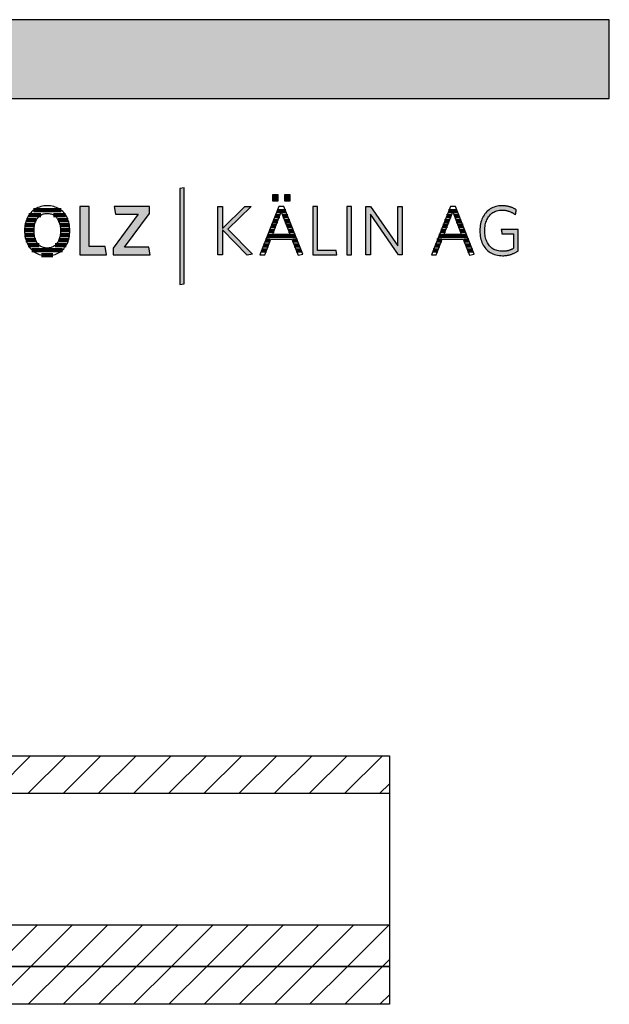
# Model space of a CAD drawing. Extents: x -993 to 977, y -2287 to 24462.
# Drawn here: x 503 to 977, y 17650 to 18442 of the extents above; entities that cross this region are included whole.
import ezdxf

# ---------------------------------------------------------------- set-up
doc = ezdxf.new("R2010")
doc.units = 0
doc.header["$LTSCALE"] = 10
doc.layers.add('DETAIL_1', color=7, linetype='CONTINUOUS')
pattern_1 = [(45, (0, 0), (14.142136, -14.142136), [])]

# ---------------------------------------------------------------- blocks, each defined once
blk = doc.blocks.new('*X6')
at = {"layer": 'DETAIL_1', "color": 28, "linetype": 'CONTINUOUS', "lineweight": -2}
for p, q in [((519.6, 18284.61), (510.01, 18284.61)), ((535.88, 18288.63), (513.76, 18288.63)), ((539.59, 18284.61), (529.93, 18284.61)), ((514.58, 18276.56), (506.94, 18276.56)), ((515.96, 18280.59), (508, 18280.59)), ((541.57, 18280.59), (533.59, 18280.59)), ((542.6, 18276.56), (534.99, 18276.56)), ((514.15, 18272.54), (506.58, 18272.54)), ((514.4, 18268.52), (506.78, 18268.52)), ((542.72, 18268.52), (535.17, 18268.52)), ((542.94, 18272.54), (535.42, 18272.54)), ((515.5, 18264.5), (507.64, 18264.5)), ((518.28, 18260.48), (509.35, 18260.48)), ((540.12, 18260.48), (531.28, 18260.48)), ((541.85, 18264.5), (534.07, 18264.5)), ((536.92, 18256.46), (512.52, 18256.46)), ((529.18, 18252.44), (520.24, 18252.44))]:
    blk.add_line(p, q, dxfattribs=at)
blk = doc.blocks.new('*X7')
at = {"layer": 'DETAIL_1', "color": 28, "linetype": 'CONTINUOUS', "lineweight": -2}
for p, q in [((711.72, 18283.78), (708.03, 18283.78)), ((712.79, 18287.72), (709.57, 18287.72)), ((716.65, 18287.72), (712.79, 18287.72)), ((718.2, 18283.78), (714.32, 18283.78)), ((708.69, 18275.91), (704.94, 18275.91)), ((710.21, 18279.84), (706.49, 18279.84)), ((719.75, 18279.84), (715.84, 18279.84)), ((721.3, 18275.91), (717.35, 18275.91)), ((724.4, 18268.03), (701.86, 18268.03)), ((707.18, 18271.97), (703.4, 18271.97)), ((722.85, 18271.97), (718.87, 18271.97)), ((702.62, 18260.16), (698.77, 18260.16)), ((704.12, 18264.1), (700.31, 18264.1)), ((725.95, 18264.1), (721.93, 18264.1)), ((727.5, 18260.16), (723.46, 18260.16)), ((701.12, 18256.22), (697.23, 18256.22)), ((729.05, 18256.22), (724.98, 18256.22))]:
    blk.add_line(p, q, dxfattribs=at)
blk = doc.blocks.new('*X8')
at = {"layer": 'DETAIL_1', "color": 28, "linetype": 'CONTINUOUS', "lineweight": -2}
for p, q in [((849.22, 18283.78), (845.91, 18283.78)), ((854.53, 18287.72), (847.46, 18287.72)), ((849.61, 18283.78), (849.22, 18283.78)), ((856.08, 18283.78), (852.21, 18283.78)), ((845.3, 18275.91), (842.83, 18275.91)), ((847.26, 18279.84), (844.37, 18279.84)), ((846.58, 18275.91), (845.3, 18275.91)), ((848.09, 18279.84), (847.26, 18279.84)), ((857.63, 18279.84), (853.72, 18279.84)), ((859.18, 18275.91), (855.24, 18275.91)), ((841.37, 18268.03), (839.74, 18268.03)), ((843.34, 18271.97), (841.28, 18271.97)), ((862.28, 18268.03), (841.37, 18268.03)), ((845.06, 18271.97), (843.34, 18271.97)), ((860.73, 18271.97), (856.75, 18271.97)), ((837.45, 18260.16), (836.65, 18260.16)), ((840.5, 18260.16), (837.45, 18260.16)), ((839.41, 18264.1), (838.2, 18264.1)), ((842, 18264.1), (839.41, 18264.1)), ((863.83, 18264.1), (859.82, 18264.1)), ((865.38, 18260.16), (861.34, 18260.16)), ((835.49, 18256.22), (835.11, 18256.22)), ((839, 18256.22), (835.49, 18256.22)), ((866.93, 18256.22), (862.86, 18256.22))]:
    blk.add_line(p, q, dxfattribs=at)

msp = doc.modelspace()

# ---------------------------------------------------------------- hatches: boundary and pattern name
at = {"layer": 'DETAIL_1', "linetype": 'CONTINUOUS'}
for color, points in [(28, [(-993.2, 18378.4), (976.8, 18378.4), (976.8, 18441.83), (-993.2, 18441.83)]), (42, [(634.8, 18306.54), (631.48, 18305.98), (631.48, 18228.8), (634.8, 18229.36)]), (28, [(710.5, 18300.98), (705.89, 18300.98), (705.89, 18295.98), (710.5, 18295.98)]), (28, [(720.21, 18300.98), (715.55, 18300.98), (715.55, 18295.98), (720.21, 18295.98)]), (28, [(558.4, 18291.43), (550.93, 18291.43), (550.93, 18252.68), (572.33, 18252.68), (571.31, 18259.25), (558.4, 18259.25)]), (28, [(606.93, 18285.98), (606.93, 18291.43), (578.68, 18291.43), (579.64, 18285.31), (597.89, 18285.31), (577.84, 18258.12), (577.84, 18252.68), (607.44, 18252.68), (606.49, 18258.8), (586.88, 18258.8)]), (28, [(665.74, 18252.68), (661.87, 18252.68), (661.87, 18291.43), (665.74, 18291.43), (665.74, 18273.79), (683.77, 18291.43), (688.71, 18291.43), (670.07, 18273.34), (689.78, 18253.18), (685.51, 18252.28), (665.74, 18272.67)]), (28, [(742.18, 18291.43), (738.3, 18291.43), (738.3, 18252.68), (757.68, 18252.68), (757.11, 18256.16), (742.18, 18256.16)]), (28, [(769.47, 18291.43), (765.6, 18291.43), (765.6, 18252.68), (769.47, 18252.68)]), (28, [(784.69, 18252.68), (781.04, 18252.68), (781.04, 18291.43), (784.69, 18291.43), (806.65, 18259.81), (806.65, 18291.43), (810.3, 18291.43), (810.3, 18252.68), (807.32, 18252.68), (784.69, 18285.31)]), (28, [(876.91, 18275.64), (877.09, 18276.76), (877.33, 18277.83), (877.61, 18278.87), (877.95, 18279.86), (878.33, 18280.81), (878.76, 18281.71), (879.24, 18282.56), (879.77, 18283.36), (880.34, 18284.11), (880.95, 18284.81), (881.61, 18285.46), (882.32, 18286.05), (883.06, 18286.59), (883.85, 18287.07), (884.68, 18287.48), (885.55, 18287.84), (886.46, 18288.14), (887.41, 18288.37), (888.4, 18288.54), (889.42, 18288.64), (890.49, 18288.68), (891.04, 18288.67), (891.58, 18288.64), (892.11, 18288.6), (892.63, 18288.55), (893.15, 18288.48), (893.65, 18288.39), (894.15, 18288.3), (894.63, 18288.18), (895.11, 18288.06), (895.58, 18287.92), (896.04, 18287.77), (896.5, 18287.6), (896.94, 18287.43), (897.38, 18287.24), (897.81, 18287.04), (898.23, 18286.83), (898.64, 18286.61), (899.05, 18286.38), (899.45, 18286.14), (899.84, 18285.89), (900.22, 18285.63), (900.6, 18285.36), (900.97, 18285.09), (901.33, 18284.8), (901.33, 18284.82), (901.34, 18284.88), (901.36, 18284.97), (901.38, 18285.1), (901.4, 18285.25), (901.43, 18285.42), (901.47, 18285.62), (901.5, 18285.84), (901.54, 18286.06), (901.58, 18286.3), (901.62, 18286.55), (901.66, 18286.8), (901.71, 18287.04), (901.75, 18287.29), (901.79, 18287.53), (901.83, 18287.76), (901.86, 18287.97), (901.9, 18288.17), (901.93, 18288.34), (901.95, 18288.49), (901.97, 18288.62), (901.99, 18288.71), (902, 18288.77), (902, 18288.79), (901.63, 18289.05), (901.24, 18289.3), (900.85, 18289.55), (900.45, 18289.78), (900.04, 18290), (899.63, 18290.22), (899.2, 18290.42), (898.77, 18290.61), (898.33, 18290.79), (897.88, 18290.96), (897.42, 18291.12), (896.95, 18291.27), (896.47, 18291.41), (895.98, 18291.54), (895.48, 18291.66), (894.97, 18291.76), (894.46, 18291.85), (893.93, 18291.93), (893.39, 18292), (892.84, 18292.06), (892.28, 18292.1), (891.71, 18292.13), (891.13, 18292.15), (890.54, 18292.16), (889.21, 18292.12), (887.91, 18291.99), (886.66, 18291.78), (885.46, 18291.49), (884.29, 18291.13), (883.18, 18290.68), (882.11, 18290.17), (881.1, 18289.58), (880.13, 18288.92), (879.21, 18288.19), (878.35, 18287.4), (877.55, 18286.54), (876.8, 18285.62), (876.11, 18284.64), (875.48, 18283.61), (874.9, 18282.52), (874.4, 18281.37), (873.95, 18280.17), (873.57, 18278.92), (873.25, 18277.62), (873.01, 18276.28), (872.83, 18274.89), (872.72, 18273.46), (872.68, 18272), (872.72, 18270.53), (872.82, 18269.11), (872.99, 18267.73), (873.24, 18266.4), (873.54, 18265.11), (873.91, 18263.86), (874.35, 18262.67), (874.85, 18261.53), (875.42, 18260.44), (876.05, 18259.41), (876.74, 18258.44), (877.49, 18257.53), (878.29, 18256.68), (879.16, 18255.89), (880.09, 18255.17), (881.07, 18254.51), (882.11, 18253.93), (883.2, 18253.41), (884.35, 18252.97), (885.55, 18252.61), (886.81, 18252.32), (888.12, 18252.11), (889.47, 18251.99), (890.88, 18251.95), (891.5, 18251.95), (892.11, 18251.98), (892.72, 18252.02), (893.31, 18252.07), (893.9, 18252.14), (894.48, 18252.23), (895.05, 18252.33), (895.61, 18252.44), (896.16, 18252.57), (896.71, 18252.71), (897.25, 18252.86), (897.78, 18253.03), (898.31, 18253.21), (898.82, 18253.4), (899.33, 18253.6), (899.84, 18253.81), (900.33, 18254.03), (900.82, 18254.27), (901.31, 18254.51), (901.78, 18254.77), (902.25, 18255.03), (902.72, 18255.3), (903.18, 18255.59), (903.63, 18255.88), (903.63, 18255.96), (903.63, 18256.21), (903.63, 18256.61), (903.63, 18257.15), (903.63, 18257.8), (903.63, 18258.55), (903.63, 18259.4), (903.63, 18260.32), (903.63, 18261.3), (903.63, 18262.32), (903.63, 18263.37), (903.63, 18264.44), (903.63, 18265.51), (903.63, 18266.56), (903.63, 18267.59), (903.63, 18268.57), (903.63, 18269.49), (903.63, 18270.33), (903.63, 18271.09), (903.63, 18271.74), (903.63, 18272.27), (903.63, 18272.67), (903.63, 18272.92), (903.63, 18273.01), (903.56, 18273.01), (903.36, 18273.01), (903.04, 18273.01), (902.61, 18273.01), (902.09, 18273.01), (901.49, 18273.01), (900.81, 18273.01), (900.08, 18273.01), (899.29, 18273.01), (898.47, 18273.01), (897.63, 18273.01), (896.78, 18273.01), (895.92, 18273.01), (895.08, 18273.01), (894.26, 18273.01), (893.48, 18273.01), (892.74, 18273.01), (892.07, 18273.01), (891.46, 18273.01), (890.94, 18273.01), (890.51, 18273.01), (890.19, 18273.01), (889.99, 18273.01), (889.93, 18273.01), (889.93, 18272.99), (889.94, 18272.94), (889.95, 18272.86), (889.97, 18272.75), (889.99, 18272.62), (890.01, 18272.46), (890.04, 18272.29), (890.07, 18272.1), (890.1, 18271.91), (890.14, 18271.7), (890.17, 18271.48), (890.21, 18271.27), (890.24, 18271.05), (890.28, 18270.83), (890.31, 18270.63), (890.34, 18270.43), (890.37, 18270.24), (890.4, 18270.07), (890.42, 18269.92), (890.45, 18269.78), (890.46, 18269.67), (890.48, 18269.59), (890.48, 18269.54), (890.49, 18269.53), (890.53, 18269.53), (890.67, 18269.53), (890.89, 18269.53), (891.18, 18269.53), (891.53, 18269.53), (891.94, 18269.53), (892.4, 18269.53), (892.9, 18269.53), (893.44, 18269.53), (893.99, 18269.53), (894.57, 18269.53), (895.15, 18269.53), (895.73, 18269.53), (896.3, 18269.53), (896.86, 18269.53), (897.39, 18269.53), (897.89, 18269.53), (898.35, 18269.53), (898.76, 18269.53), (899.12, 18269.53), (899.41, 18269.53), (899.63, 18269.53), (899.76, 18269.53), (899.81, 18269.53), (899.81, 18269.47), (899.81, 18269.3), (899.81, 18269.03), (899.81, 18268.66), (899.81, 18268.22), (899.81, 18267.71), (899.81, 18267.13), (899.81, 18266.51), (899.81, 18265.85), (899.81, 18265.15), (899.81, 18264.44), (899.81, 18263.71), (899.81, 18262.99), (899.81, 18262.27), (899.81, 18261.58), (899.81, 18260.91), (899.81, 18260.29), (899.81, 18259.72), (899.81, 18259.2), (899.81, 18258.76), (899.81, 18258.4), (899.81, 18258.13), (899.81, 18257.96), (899.81, 18257.9), (899.49, 18257.71), (899.16, 18257.52), (898.84, 18257.34), (898.51, 18257.17), (898.18, 18257.01), (897.85, 18256.86), (897.51, 18256.71), (897.17, 18256.57), (896.83, 18256.44), (896.48, 18256.32), (896.13, 18256.21), (895.77, 18256.1), (895.41, 18256), (895.04, 18255.91), (894.67, 18255.83), (894.29, 18255.76), (893.9, 18255.7), (893.5, 18255.64), (893.1, 18255.59), (892.68, 18255.55), (892.26, 18255.52), (891.83, 18255.5), (891.39, 18255.49), (890.94, 18255.48), (889.82, 18255.52), (888.74, 18255.62), (887.71, 18255.79), (886.72, 18256.02), (885.77, 18256.31), (884.87, 18256.67), (884.01, 18257.08), (883.19, 18257.56), (882.42, 18258.09), (881.7, 18258.68), (881.02, 18259.32), (880.39, 18260.02), (879.81, 18260.77), (879.27, 18261.57), (878.79, 18262.42), (878.35, 18263.31), (877.96, 18264.26), (877.62, 18265.25), (877.33, 18266.28), (877.1, 18267.35), (876.91, 18268.47), (876.78, 18269.63), (876.7, 18270.82), (876.67, 18272.05), (876.7, 18273.28), (876.78, 18274.48)])]:
    msp.add_hatch(color=color, dxfattribs=at).paths.add_polyline_path(points)
h = msp.add_hatch(dxfattribs=at)
h.set_pattern_fill('ANSI31', color=9, scale=6.299252, style=0, pattern_type=2)
h.set_pattern_definition(pattern_1)
h.paths.add_polyline_path([(12.52, 17819.2), (12.52, 17849.7), (800.02, 17849.7), (800.02, 17819.2)])
h = msp.add_hatch(dxfattribs=at)
h.set_pattern_fill('ANSI31', color=9, scale=6.299252, style=0, pattern_type=2)
h.set_pattern_definition(pattern_1)
h.paths.add_polyline_path([(12.52, 17680.2), (12.52, 17713.7), (800.02, 17713.7), (800.02, 17680.2)])
h = msp.add_hatch(dxfattribs=at)
h.set_pattern_fill('ANSI31', color=9, scale=6.299252, style=0, pattern_type=2)
h.set_pattern_definition(pattern_1)
h.paths.add_polyline_path([(12.52, 17649.7), (12.52, 17680.2), (800.02, 17680.2), (800.02, 17649.7)])

# ---------------------------------------------------------------- linework, layer by layer
at = {"layer": 'DETAIL_1', "color": 28, "linetype": 'CONTINUOUS', "lineweight": -2}
for p, q in [((715.1, 18291.65), (711.11, 18291.65)), ((849, 18291.65), (833.72, 18252.68)), ((542.92, 18270.63), (542.96, 18272.11))]:
    msp.add_line(p, q, dxfattribs=at)
at = {"layer": 'DETAIL_1', "color": 36, "linetype": 'CONTINUOUS', "lineweight": -2}
msp.add_line((800.02, 17849.7), (800.02, 17649.7), dxfattribs=at)
at = {"layer": 'DETAIL_1', "color": 28, "linetype": 'CONTINUOUS', "lineweight": -3}
for points in [[(-993.2, 18378.4), (976.8, 18378.4), (976.8, 18441.83), (-993.2, 18441.83)], [(710.5, 18300.98), (705.89, 18300.98), (705.89, 18295.98), (710.5, 18295.98)], [(720.21, 18300.98), (715.55, 18300.98), (715.55, 18295.98), (720.21, 18295.98)], [(558.4, 18291.43), (550.93, 18291.43), (550.93, 18252.68), (572.33, 18252.68), (571.31, 18259.25), (558.4, 18259.25)], [(606.93, 18285.98), (606.93, 18291.43), (578.68, 18291.43), (579.64, 18285.31), (597.89, 18285.31), (577.84, 18258.12), (577.84, 18252.68), (607.44, 18252.68), (606.49, 18258.8), (586.88, 18258.8)], [(665.74, 18252.68), (661.87, 18252.68), (661.87, 18291.43), (665.74, 18291.43), (665.74, 18273.79), (683.77, 18291.43), (688.71, 18291.43), (670.07, 18273.34), (689.78, 18253.18), (685.51, 18252.28), (665.74, 18272.67)], [(742.18, 18291.43), (738.3, 18291.43), (738.3, 18252.68), (757.68, 18252.68), (757.11, 18256.16), (742.18, 18256.16)], [(769.47, 18291.43), (765.6, 18291.43), (765.6, 18252.68), (769.47, 18252.68)], [(784.69, 18252.68), (781.04, 18252.68), (781.04, 18291.43), (784.69, 18291.43), (806.65, 18259.81), (806.65, 18291.43), (810.3, 18291.43), (810.3, 18252.68), (807.32, 18252.68), (784.69, 18285.31)], [(876.91, 18275.64), (877.09, 18276.76), (877.33, 18277.83), (877.61, 18278.87), (877.95, 18279.86), (878.33, 18280.81), (878.76, 18281.71), (879.24, 18282.56), (879.77, 18283.36), (880.34, 18284.11), (880.95, 18284.81), (881.61, 18285.46), (882.32, 18286.05), (883.06, 18286.59), (883.85, 18287.07), (884.68, 18287.48), (885.55, 18287.84), (886.46, 18288.14), (887.41, 18288.37), (888.4, 18288.54), (889.42, 18288.64), (890.49, 18288.68), (891.04, 18288.67), (891.58, 18288.64), (892.11, 18288.6), (892.63, 18288.55), (893.15, 18288.48), (893.65, 18288.39), (894.15, 18288.3), (894.63, 18288.18), (895.11, 18288.06), (895.58, 18287.92), (896.04, 18287.77), (896.5, 18287.6), (896.94, 18287.43), (897.38, 18287.24), (897.81, 18287.04), (898.23, 18286.83), (898.64, 18286.61), (899.05, 18286.38), (899.45, 18286.14), (899.84, 18285.89), (900.22, 18285.63), (900.6, 18285.36), (900.97, 18285.09), (901.33, 18284.8), (901.33, 18284.82), (901.34, 18284.88), (901.36, 18284.97), (901.38, 18285.1), (901.4, 18285.25), (901.43, 18285.42), (901.47, 18285.62), (901.5, 18285.84), (901.54, 18286.06), (901.58, 18286.3), (901.62, 18286.55), (901.66, 18286.8), (901.71, 18287.04), (901.75, 18287.29), (901.79, 18287.53), (901.83, 18287.76), (901.86, 18287.97), (901.9, 18288.17), (901.93, 18288.34), (901.95, 18288.49), (901.97, 18288.62), (901.99, 18288.71), (902, 18288.77), (902, 18288.79), (901.63, 18289.05), (901.24, 18289.3), (900.85, 18289.55), (900.45, 18289.78), (900.04, 18290), (899.63, 18290.22), (899.2, 18290.42), (898.77, 18290.61), (898.33, 18290.79), (897.88, 18290.96), (897.42, 18291.12), (896.95, 18291.27), (896.47, 18291.41), (895.98, 18291.54), (895.48, 18291.66), (894.97, 18291.76), (894.46, 18291.85), (893.93, 18291.93), (893.39, 18292), (892.84, 18292.06), (892.28, 18292.1), (891.71, 18292.13), (891.13, 18292.15), (890.54, 18292.16), (889.21, 18292.12), (887.91, 18291.99), (886.66, 18291.78), (885.46, 18291.49), (884.29, 18291.13), (883.18, 18290.68), (882.11, 18290.17), (881.1, 18289.58), (880.13, 18288.92), (879.21, 18288.19), (878.35, 18287.4), (877.55, 18286.54), (876.8, 18285.62), (876.11, 18284.64), (875.48, 18283.61), (874.9, 18282.52), (874.4, 18281.37), (873.95, 18280.17), (873.57, 18278.92), (873.25, 18277.62), (873.01, 18276.28), (872.83, 18274.89), (872.72, 18273.46), (872.68, 18272), (872.72, 18270.53), (872.82, 18269.11), (872.99, 18267.73), (873.24, 18266.4), (873.54, 18265.11), (873.91, 18263.86), (874.35, 18262.67), (874.85, 18261.53), (875.42, 18260.44), (876.05, 18259.41), (876.74, 18258.44), (877.49, 18257.53), (878.29, 18256.68), (879.16, 18255.89), (880.09, 18255.17), (881.07, 18254.51), (882.11, 18253.93), (883.2, 18253.41), (884.35, 18252.97), (885.55, 18252.61), (886.81, 18252.32), (888.12, 18252.11), (889.47, 18251.99), (890.88, 18251.95), (891.5, 18251.95), (892.11, 18251.98), (892.72, 18252.02), (893.31, 18252.07), (893.9, 18252.14), (894.48, 18252.23), (895.05, 18252.33), (895.61, 18252.44), (896.16, 18252.57), (896.71, 18252.71), (897.25, 18252.86), (897.78, 18253.03), (898.31, 18253.21), (898.82, 18253.4), (899.33, 18253.6), (899.84, 18253.81), (900.33, 18254.03), (900.82, 18254.27), (901.31, 18254.51), (901.78, 18254.77), (902.25, 18255.03), (902.72, 18255.3), (903.18, 18255.59), (903.63, 18255.88), (903.63, 18255.96), (903.63, 18256.21), (903.63, 18256.61), (903.63, 18257.15), (903.63, 18257.8), (903.63, 18258.55), (903.63, 18259.4), (903.63, 18260.32), (903.63, 18261.3), (903.63, 18262.32), (903.63, 18263.37), (903.63, 18264.44), (903.63, 18265.51), (903.63, 18266.56), (903.63, 18267.59), (903.63, 18268.57), (903.63, 18269.49), (903.63, 18270.33), (903.63, 18271.09), (903.63, 18271.74), (903.63, 18272.27), (903.63, 18272.67), (903.63, 18272.92), (903.63, 18273.01), (903.56, 18273.01), (903.36, 18273.01), (903.04, 18273.01), (902.61, 18273.01), (902.09, 18273.01), (901.49, 18273.01), (900.81, 18273.01), (900.08, 18273.01), (899.29, 18273.01), (898.47, 18273.01), (897.63, 18273.01), (896.78, 18273.01), (895.92, 18273.01), (895.08, 18273.01), (894.26, 18273.01), (893.48, 18273.01), (892.74, 18273.01), (892.07, 18273.01), (891.46, 18273.01), (890.94, 18273.01), (890.51, 18273.01), (890.19, 18273.01), (889.99, 18273.01), (889.93, 18273.01), (889.93, 18272.99), (889.94, 18272.94), (889.95, 18272.86), (889.97, 18272.75), (889.99, 18272.62), (890.01, 18272.46), (890.04, 18272.29), (890.07, 18272.1), (890.1, 18271.91), (890.14, 18271.7), (890.17, 18271.48), (890.21, 18271.27), (890.24, 18271.05), (890.28, 18270.83), (890.31, 18270.63), (890.34, 18270.43), (890.37, 18270.24), (890.4, 18270.07), (890.42, 18269.92), (890.45, 18269.78), (890.46, 18269.67), (890.48, 18269.59), (890.48, 18269.54), (890.49, 18269.53), (890.53, 18269.53), (890.67, 18269.53), (890.89, 18269.53), (891.18, 18269.53), (891.53, 18269.53), (891.94, 18269.53), (892.4, 18269.53), (892.9, 18269.53), (893.44, 18269.53), (893.99, 18269.53), (894.57, 18269.53), (895.15, 18269.53), (895.73, 18269.53), (896.3, 18269.53), (896.86, 18269.53), (897.39, 18269.53), (897.89, 18269.53), (898.35, 18269.53), (898.76, 18269.53), (899.12, 18269.53), (899.41, 18269.53), (899.63, 18269.53), (899.76, 18269.53), (899.81, 18269.53), (899.81, 18269.47), (899.81, 18269.3), (899.81, 18269.03), (899.81, 18268.66), (899.81, 18268.22), (899.81, 18267.71), (899.81, 18267.13), (899.81, 18266.51), (899.81, 18265.85), (899.81, 18265.15), (899.81, 18264.44), (899.81, 18263.71), (899.81, 18262.99), (899.81, 18262.27), (899.81, 18261.58), (899.81, 18260.91), (899.81, 18260.29), (899.81, 18259.72), (899.81, 18259.2), (899.81, 18258.76), (899.81, 18258.4), (899.81, 18258.13), (899.81, 18257.96), (899.81, 18257.9), (899.49, 18257.71), (899.16, 18257.52), (898.84, 18257.34), (898.51, 18257.17), (898.18, 18257.01), (897.85, 18256.86), (897.51, 18256.71), (897.17, 18256.57), (896.83, 18256.44), (896.48, 18256.32), (896.13, 18256.21), (895.77, 18256.1), (895.41, 18256), (895.04, 18255.91), (894.67, 18255.83), (894.29, 18255.76), (893.9, 18255.7), (893.5, 18255.64), (893.1, 18255.59), (892.68, 18255.55), (892.26, 18255.52), (891.83, 18255.5), (891.39, 18255.49), (890.94, 18255.48), (889.82, 18255.52), (888.74, 18255.62), (887.71, 18255.79), (886.72, 18256.02), (885.77, 18256.31), (884.87, 18256.67), (884.01, 18257.08), (883.19, 18257.56), (882.42, 18258.09), (881.7, 18258.68), (881.02, 18259.32), (880.39, 18260.02), (879.81, 18260.77), (879.27, 18261.57), (878.79, 18262.42), (878.35, 18263.31), (877.96, 18264.26), (877.62, 18265.25), (877.33, 18266.28), (877.1, 18267.35), (876.91, 18268.47), (876.78, 18269.63), (876.7, 18270.82), (876.67, 18272.05), (876.7, 18273.28), (876.78, 18274.48)]]:
    msp.add_lwpolyline(points, close=True, dxfattribs=at)
at = {"layer": 'DETAIL_1', "color": 42, "linetype": 'CONTINUOUS', "lineweight": -3}
msp.add_lwpolyline([(634.8, 18306.54), (631.48, 18305.98), (631.48, 18228.8), (634.8, 18229.36)], close=True, dxfattribs=at)
at = {"layer": 'DETAIL_1', "color": 28, "linetype": 'CONTINUOUS', "lineweight": -3}
for points in [[(542.96, 18272.11), (542.92, 18273.58), (542.81, 18275.02), (542.63, 18276.4), (542.38, 18277.75), (542.07, 18279.04), (541.68, 18280.29), (541.24, 18281.48), (540.72, 18282.62), (540.15, 18283.71), (539.51, 18284.74), (538.81, 18285.71), (538.06, 18286.62), (537.24, 18287.47), (536.37, 18288.25), (535.44, 18288.97), (534.46, 18289.62), (533.43, 18290.2), (532.34, 18290.71), (531.2, 18291.14), (530.02, 18291.5), (528.79, 18291.79), (527.51, 18291.99), (526.18, 18292.12), (524.81, 18292.16), (523.45, 18292.12), (522.13, 18291.99), (520.85, 18291.79), (519.62, 18291.5), (518.43, 18291.14), (517.29, 18290.7), (516.2, 18290.19), (515.16, 18289.6), (514.18, 18288.95), (513.24, 18288.23), (512.36, 18287.44), (511.54, 18286.58), (510.77, 18285.67), (510.07, 18284.69), (509.42, 18283.66), (508.84, 18282.57), (508.31, 18281.42), (507.86, 18280.22), (507.47, 18278.96), (507.15, 18277.66), (506.89, 18276.31), (506.71, 18274.92), (506.6, 18273.48), (506.56, 18272), (506.6, 18270.52), (506.71, 18269.09), (506.89, 18267.7), (507.14, 18266.36), (507.46, 18265.06), (507.85, 18263.82), (508.3, 18262.62), (508.82, 18261.48), (509.4, 18260.4), (510.04, 18259.37), (510.74, 18258.4), (511.5, 18257.49), (512.32, 18256.64), (513.2, 18255.85), (514.12, 18255.14), (515.11, 18254.49), (516.14, 18253.91), (517.22, 18253.4), (518.36, 18252.96), (519.54, 18252.6), (520.76, 18252.32), (522.03, 18252.11), (523.35, 18251.99), (524.7, 18251.95), (526.07, 18251.99), (527.4, 18252.11), (528.68, 18252.32), (529.92, 18252.61), (531.1, 18252.97), (532.25, 18253.41), (533.34, 18253.93), (534.38, 18254.52), (535.36, 18255.17), (536.3, 18255.9), (537.18, 18256.69), (538, 18257.54), (538.76, 18258.46), (539.47, 18259.44), (540.11, 18260.47), (540.69, 18261.56), (541.21, 18262.71), (541.67, 18263.91), (542.06, 18265.16), (542.38, 18266.46), (542.63, 18267.81), (542.81, 18269.2), (542.92, 18270.63)], [(711.11, 18291.65), (695.84, 18252.68), (699.77, 18252.68), (704.54, 18265.2), (721.5, 18265.2), (726.5, 18252.28), (730.27, 18253.12), (715.1, 18291.65)], [(833.72, 18252.68), (837.65, 18252.68), (842.43, 18265.2), (859.39, 18265.2), (864.39, 18252.28), (868.15, 18253.12), (852.99, 18291.65), (849, 18291.65)], [(535.25, 18269.02), (535.1, 18268.08), (534.92, 18267.17), (534.7, 18266.3), (534.44, 18265.47), (534.15, 18264.67), (533.82, 18263.92), (533.45, 18263.21), (533.04, 18262.54), (532.6, 18261.91), (532.12, 18261.32), (531.62, 18260.79), (531.07, 18260.29), (530.5, 18259.85), (529.89, 18259.45), (529.25, 18259.11), (528.57, 18258.81), (527.87, 18258.57), (527.14, 18258.38), (526.37, 18258.24), (525.58, 18258.15), (524.76, 18258.12), (523.94, 18258.15), (523.16, 18258.24), (522.4, 18258.38), (521.67, 18258.57), (520.97, 18258.81), (520.3, 18259.11), (519.67, 18259.45), (519.06, 18259.85), (518.49, 18260.29), (517.95, 18260.79), (517.44, 18261.32), (516.97, 18261.91), (516.53, 18262.54), (516.12, 18263.21), (515.75, 18263.92), (515.42, 18264.67), (515.13, 18265.47), (514.87, 18266.3), (514.65, 18267.17), (514.47, 18268.08), (514.33, 18269.02), (514.23, 18270), (514.16, 18271.01), (514.14, 18272.05), (514.16, 18273.1), (514.23, 18274.11), (514.33, 18275.09), (514.47, 18276.03), (514.65, 18276.94), (514.87, 18277.81), (515.13, 18278.64), (515.42, 18279.43), (515.75, 18280.19), (516.12, 18280.9), (516.53, 18281.57), (516.97, 18282.2), (517.44, 18282.78), (517.95, 18283.32), (518.49, 18283.81), (519.06, 18284.25), (519.67, 18284.65), (520.3, 18285), (520.97, 18285.29), (521.67, 18285.54), (522.4, 18285.73), (523.16, 18285.87), (523.94, 18285.95), (524.76, 18285.98), (525.57, 18285.95), (526.36, 18285.87), (527.12, 18285.73), (527.85, 18285.54), (528.55, 18285.29), (529.22, 18285), (529.86, 18284.65), (530.47, 18284.25), (531.05, 18283.81), (531.59, 18283.32), (532.1, 18282.78), (532.58, 18282.2), (533.02, 18281.57), (533.43, 18280.9), (533.8, 18280.19), (534.14, 18279.43), (534.43, 18278.64), (534.69, 18277.81), (534.92, 18276.94), (535.1, 18276.03), (535.24, 18275.09), (535.35, 18274.11), (535.41, 18273.1), (535.43, 18272.05), (535.41, 18271.01), (535.35, 18270), (535.25, 18269.02)], [(713.02, 18287.16), (720.16, 18268.63), (705.89, 18268.63), (713.02, 18287.16)], [(850.91, 18287.16), (858.04, 18268.63), (843.77, 18268.63), (850.91, 18287.16)]]:
    msp.add_lwpolyline(points, dxfattribs=at)
at = {"layer": 'DETAIL_1', "color": 36, "linetype": 'CONTINUOUS', "lineweight": -3}
for points in [[(12.52, 17819.2), (12.52, 17849.7), (800.02, 17849.7), (800.02, 17819.2)], [(12.52, 17680.2), (12.52, 17713.7), (800.02, 17713.7), (800.02, 17680.2)], [(12.52, 17649.7), (12.52, 17680.2), (800.02, 17680.2), (800.02, 17649.7)]]:
    msp.add_lwpolyline(points, close=True, dxfattribs=at)

# ---------------------------------------------------------------- block references
at = {"layer": 'DETAIL_1', "color": 0, "lineweight": 211}
for name in ['*X6', '*X7', '*X8']:
    msp.add_blockref(name, (0, 0), dxfattribs=at)

doc.saveas('drawing.dxf')
